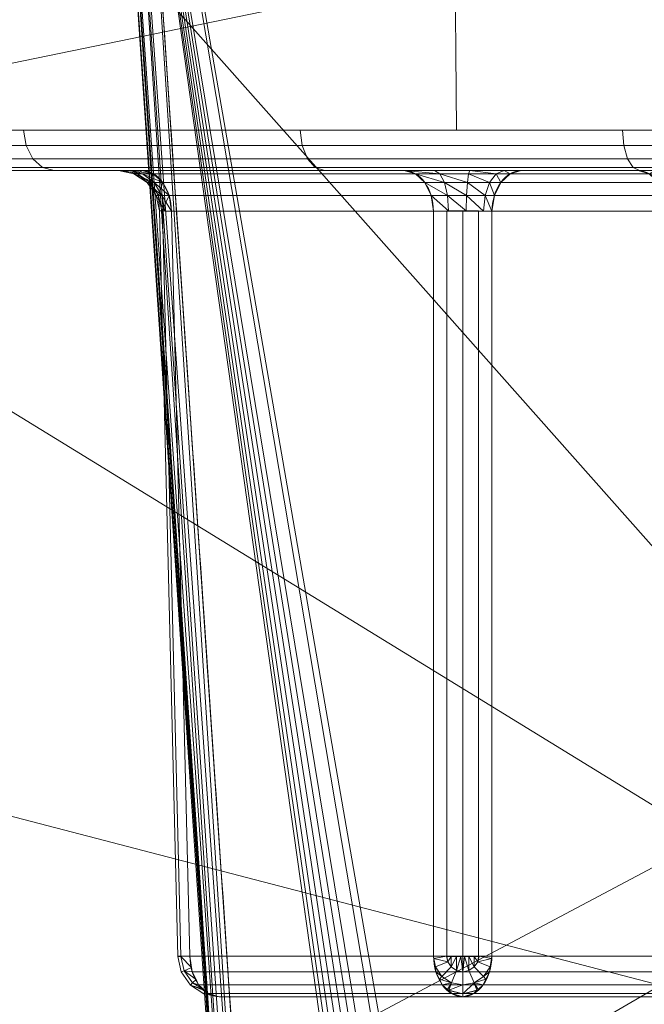
# Model space of a CAD drawing. Units: metres. Extents: x -0.13 to 0.13, y -0.157 to 0.
# Drawn here: x 0.036 to 0.039, y -0.017 to -0.012 of the extents above; entities that cross this region are included whole.
import ezdxf

# ---------------------------------------------------------------- set-up
doc = ezdxf.new("R2010")
doc.units = ezdxf.units.M
doc.header["$MEASUREMENT"] = 0
doc.layers.add('1', color=7, linetype='Continuous', true_color=0xffffff)

# ---------------------------------------------------------------- blocks, each defined once
blk = doc.blocks.new('c77e183c-0bff-4539-b9bd-829c5992fe1a')
at = {"layer": '1', "color": 0, "linetype": 'Continuous', "lineweight": 18, "extrusion": (-1.22465e-16, 0, -1)}
for p, q in [((1038.997, 140, -41.0664), (1036.5976, 140, -38.667)), ((1036.5976, 140, -38.1014), (1037.8656, 140, -36.8334)), ((1038.4312, 140, -36.8334), (1040.8306, 140, -39.2328)), ((1036.739, 139.8035, -38.2428), (1036.8281, 136.1965, -38.2428)), ((1036.8281, 136.1965, -38.5256), (1036.739, 139.8035, -38.5256)), ((1036.739, 139.8035, -38.5256), (1039.1384, 139.8035, -40.925)), ((1038.007, 139.8035, -36.9748), (1036.739, 139.8035, -38.2428)), ((1038.007, 136.1965, -37.0639), (1038.007, 139.8035, -36.9748)), ((1038.2898, 139.8035, -36.9748), (1038.2898, 136.1965, -37.0639)), ((1040.6892, 139.8035, -39.3742), (1038.2898, 139.8035, -36.9748)), ((1036.8281, 136.1965, -38.2428), (1038.007, 136.1965, -37.0639)), ((1039.1384, 136.1965, -40.8359), (1036.8281, 136.1965, -38.5256)), ((1038.2898, 136.1965, -37.0639), (1040.6001, 136.1965, -39.3742)), ((1036.9695, 136, -38.3842), (1039.2798, 136, -40.6945)), ((1038.1484, 136, -37.2053), (1036.9695, 136, -38.3842)), ((1040.4587, 136, -39.5156), (1038.1484, 136, -37.2053))]:
    blk.add_line(p, q, dxfattribs=at)
at = {"layer": '1', "color": 0, "linetype": 'Continuous', "lineweight": 18, "extrusion": (-1.22465e-16, 1, 1.49976e-32)}
blk.add_circle((-1042.4264, -42.6622, 140.1965), 8.6162, dxfattribs=at)
at = {"layer": '1', "color": 0, "linetype": 'Continuous', "lineweight": 18, "extrusion": (1.22465e-16, -1, -1.49976e-32)}
blk.add_circle((1042.4264, -42.6622, -140), 8.4162, dxfattribs=at)
at = {"layer": '1', "color": 0, "linetype": 'Continuous', "lineweight": 18, "extrusion": (-0.707107, -8.65956e-17, -0.707107)}
for centre in [(-139.8, -759.927, -706.0434), (-139.8, -759.927, -707.8366)]:
    blk.add_arc(centre, 0.2, 180, 269, dxfattribs=at)
at = {"layer": '1', "color": 0, "linetype": 'Continuous', "lineweight": 18, "extrusion": (-0.707107, 2.36667e-15, 0.707107)}
for centre, start, end in [((-139.8, 705.6435, -760.3269), 91, 180), ((-139.8, 708.2366, -760.3269), 180, 269)]:
    blk.add_arc(centre, 0.2, start, end, dxfattribs=at)
at = {"layer": '1', "color": 0, "linetype": 'Continuous', "lineweight": 18, "extrusion": (-0.707107, -8.65956e-17, 0.707107)}
blk.add_arc((-139.8, 705.6435, -763.7201), 0.2, 91, 180, dxfattribs=at)
at = {"layer": '1', "color": 0, "linetype": 'Continuous', "lineweight": 18, "extrusion": (0.024678, -0.999695, 5.81892e-17)}
blk.add_arc((1040.0148, -38.3842, -110.5685), 0.2, 135.0087, 224.9913, dxfattribs=at)
at = {"layer": '1', "color": 0, "linetype": 'Continuous', "lineweight": 18, "extrusion": (0.707107, -9.72648e-15, 0.707107)}
blk.add_arc((136.2, -760.3899, 706.1064), 0.2, 91, 180, dxfattribs=at)
at = {"layer": '1', "color": 0, "linetype": 'Continuous', "lineweight": 18, "extrusion": (0.707107, 8.65956e-17, -0.707107)}
for centre, start, end in [((136.2, 706.1064, 760.3899), 180, 269), ((136.2, 707.7737, 760.3899), 91, 180)]:
    blk.add_arc(centre, 0.2, start, end, dxfattribs=at)
at = {"layer": '1', "color": 0, "linetype": 'Continuous', "lineweight": 18, "extrusion": (1.19405e-16, -0.999695, -0.024678)}
blk.add_arc((1038.1484, -40.555, -135.2404), 0.2, 45.0087, 134.9913, dxfattribs=at)
at = {"layer": '1', "color": 0, "linetype": 'Continuous', "lineweight": 18, "extrusion": (0.707107, 8.65956e-17, 0.707107)}
blk.add_arc((136.2, -760.3899, 707.7737), 0.2, 91, 180, dxfattribs=at)
at = {"layer": '1', "color": 0, "linetype": 'Continuous', "lineweight": 18, "extrusion": (1.22465e-16, -1, -1.49976e-32)}
for centre, major_axis in [((1036.8806, 140, -38.3842), (-0.4001, 0)), ((1038.1484, 140, -37.1164), (0, 0, 0.4001)), ((1039.2798, 140, -40.7834), (0, 0, -0.4001))]:
    blk.add_ellipse(centre, major_axis=major_axis, ratio=0.999695, start_param=5.497939, end_param=7.068431, dxfattribs=at)
at = {"layer": '1', "color": 0, "linetype": 'Continuous', "lineweight": 18, "extrusion": (0.024648, 0.999696, 5.6254e-17)}
blk.add_ellipse((1036.8806, 139.8, -38.3842), major_axis=(-0.2002, 0.0049), ratio=0.998784, start_param=5.497939, end_param=7.068431, dxfattribs=at)
at = {"layer": '1', "color": 0, "linetype": 'Continuous', "lineweight": 18, "extrusion": (-1.126e-16, 0.999696, -0.024648)}
blk.add_ellipse((1038.1484, 139.8, -37.1164), major_axis=(0, 0.0049, 0.2002), ratio=0.998784, start_param=5.497939, end_param=7.068431, dxfattribs=at)
at = {"layer": '1', "color": 0, "linetype": 'Continuous', "lineweight": 18}
for points in [[(1038.869, 107.1061, 86.8026), (1038.0556, 119.1582, 86.4755), (1037.24, 131.2101, 86.143), (1036.4222, 143.2617, 85.8048)], [(1036.4222, 143.2617, -86.2764), (1037.24, 131.2101, -86.6146), (1038.0556, 119.1582, -86.9471), (1038.869, 107.1061, -87.2742)]]:
    blk.add_open_spline(points, degree=3, dxfattribs=at)
for points in [[(1036.5291, 143.2617, 85.5462), (1036.5381, 143.1287, 85.55), (1036.5472, 142.9957, 85.5537), (1036.5922, 142.3308, 85.5724), (1036.6282, 141.7989, 85.5873), (1036.8084, 139.1394, 85.6619), (1036.9525, 137.0118, 85.7215), (1037.723, 125.625, 86.039), (1038.3483, 116.3656, 86.2939), (1038.9724, 107.1061, 86.5456)], [(1038.9724, 107.1061, -87.0172), (1038.9634, 107.2391, -87.0136), (1038.9544, 107.372, -87.01), (1038.9096, 108.037, -86.9919), (1038.8738, 108.5689, -86.9774), (1038.6945, 111.2285, -86.905), (1038.551, 113.3562, -86.8469), (1037.7826, 124.7434, -86.535), (1037.1565, 134.0026, -86.2781), (1036.5291, 143.2617, -86.0178)]]:
    blk.add_open_spline(points, degree=3, knots=[0, 0, 0, 0, 0.011034, 0.011034, 0.05517, 0.05517, 0.231712, 0.231712, 1, 1, 1, 1], dxfattribs=at)
for points in [[(1016.2719, 149, -118.6228), (1047.6089, 149, -109.8426), (1047.2331, 112.9738, -108.9773), (1016.1435, 112.9738, -117.6882)], [(1062.0903, 149, 101.8673), (1032.2407, 149, 114.8328), (1031.9862, 112.9738, 113.9244), (1061.6001, 112.9738, 101.0613)], [(1052.9984, 144.0262, -73.1818), (1034.1862, 134.0341, -83.9526), (1034.1178, 130.1844, -84.0893)], [(1034.1178, 130.1844, -84.0893), (1053.75, 95.1948, -74.2163), (1052.9984, 144.0262, -73.1818)], [(1052.9984, 144.0262, 72.7102), (1053.75, 95.1948, 73.7447), (1034.1178, 130.1844, 83.6177)], [(1034.1178, 130.1844, 83.6177), (1034.2953, 140.1765, 83.2625), (1052.9984, 144.0262, 72.7102)], [(1052.9984, 144.0262, -73.1818), (1034.3637, 144.0262, -83.597), (1034.1862, 134.0341, -83.9526)], [(1034.2953, 140.1765, 83.2625), (1034.3637, 144.0262, 83.1254), (1052.9984, 144.0262, 72.7102)], [(1041.5046, 135.4303, 108.2387), (1033.0847, 140.6026, 111.2372), (1034.0028, 143.8945, 111.0507)], [(1034.0028, 143.8945, 111.0507), (1041.9978, 143.8157, 108.2842), (1041.5046, 135.4303, 108.2387)], [(1040.7951, 123.3853, -108.6422), (1041.9978, 143.8157, -108.7558), (1033.5007, 141.639, -111.6128)], [(1040.588, 117.9162, 107.8765), (1042.1108, 143.8105, 108.0229), (1033.574, 143.8105, 86.8935), (1035.7506, 115.1895, 96.2849)], [(1039.4051, 115.1895, -105.8017), (1035.7506, 115.1895, -96.7565), (1033.574, 143.8105, -87.3651), (1042.1108, 143.8105, -108.4945)], [(1044.9866, 115.1895, 103.0751), (1041.332, 115.1895, 94.0298), (1036.374, 143.8105, 85.7622), (1044.9108, 143.8105, 106.8916)], [(1041.332, 115.1895, 94.0298), (1041.065, 115.0655, 93.3515), (1036.4222, 143.2617, 85.8048), (1036.374, 143.8105, 85.7622)], [(1036.374, 143.8105, -86.2338), (1041.1969, 115.1591, -94.1627), (1041.332, 115.1895, -94.5014)], [(1036.374, 143.8105, -86.2338), (1036.4222, 143.2617, -86.2764), (1040.9466, 114.9155, -93.5092), (1041.1969, 115.1591, -94.1627)], [(1045.9045, 117.9162, -106.2001), (1044.9108, 143.8105, -107.3632), (1036.374, 143.8105, -86.2338), (1041.332, 115.1895, -94.5014)], [(1036.4078, 143.2586, 85.7292), (1036.4222, 143.2617, 85.8048), (1037.6473, 125.1841, 86.3079)], [(1036.4222, 143.2617, -86.2764), (1036.4078, 143.2586, -86.2008), (1037.6329, 125.1811, -86.7044)], [(1037.6473, 125.1841, 86.3079), (1037.6329, 125.1811, 86.2328), (1036.4078, 143.2586, 85.7292)], [(1036.4231, 143.2575, 85.6538), (1036.4078, 143.2586, 85.7292), (1037.6329, 125.1811, 86.2328)], [(1036.4078, 143.2586, -86.2008), (1036.4231, 143.2575, -86.1254), (1037.6477, 125.18, -86.6294)], [(1037.6477, 125.18, -86.6294), (1037.6329, 125.1811, -86.7044), (1036.4078, 143.2586, -86.2008)], [(1038.869, 107.1061, 86.8026), (1036.4222, 143.2617, 85.8048), (1040.6099, 113.471, 92.002), (1040.6086, 113.1047, 91.9476)], [(1036.4222, 143.2617, 85.8048), (1040.6824, 114.1555, 92.2773), (1040.6099, 113.471, 92.002)], [(1036.4222, 143.2617, 85.8048), (1041.065, 115.0655, 93.3515), (1040.8401, 114.7075, 92.7448)], [(1040.8401, 114.7075, 92.7448), (1040.6824, 114.1555, 92.2773), (1036.4222, 143.2617, 85.8048)], [(1040.6086, 113.1047, -92.4192), (1040.6349, 113.8266, -92.5852), (1036.4222, 143.2617, -86.2764), (1038.869, 107.1061, -87.2742)], [(1040.6349, 113.8266, -92.5852), (1040.7519, 114.4537, -92.9626), (1036.4222, 143.2617, -86.2764)], [(1040.7519, 114.4537, -92.9626), (1040.9466, 114.9155, -93.5092), (1036.4222, 143.2617, -86.2764)], [(1037.6329, 125.1811, -86.7044), (1037.6473, 125.1841, -86.7795), (1036.4222, 143.2617, -86.2764)], [(1036.4656, 143.2586, 85.5896), (1036.4231, 143.2575, 85.6538), (1037.6477, 125.18, 86.1578)], [(1036.4231, 143.2575, -86.1254), (1036.4656, 143.2586, -86.0612), (1037.6896, 125.1811, -86.5653)], [(1037.6329, 125.1811, 86.2328), (1037.6477, 125.18, 86.1578), (1036.4231, 143.2575, 85.6538)], [(1037.6896, 125.1811, -86.5653), (1037.6477, 125.18, -86.6294), (1036.4231, 143.2575, -86.1254)], [(1036.5291, 143.2617, 85.5462), (1036.4656, 143.2586, 85.5896), (1037.6896, 125.1811, 86.0937)], [(1036.4656, 143.2586, -86.0612), (1036.5291, 143.2617, -86.0178), (1037.7524, 125.1841, -86.5217)], [(1037.6477, 125.18, 86.1578), (1037.6896, 125.1811, 86.0937), (1036.4656, 143.2586, 85.5896)], [(1037.7524, 125.1841, -86.5217), (1037.6896, 125.1811, -86.5653), (1036.4656, 143.2586, -86.0612)], [(1051.463, 143.2617, 77.5105), (1036.5291, 143.2617, 85.5462), (1037.0964, 134.8841, 85.7808)], [(1038.4074, 115.4839, -86.7886), (1036.5291, 143.2617, -86.0178), (1051.463, 143.2617, -77.9821)], [(1037.6896, 125.1811, 86.0937), (1037.7524, 125.1841, 86.0501), (1036.5291, 143.2617, 85.5462)], [(1052.5089, 107.1061, 79.0906), (1051.463, 143.2617, 77.5105), (1037.0964, 134.8841, 85.7808)], [(1051.463, 143.2617, -77.9821), (1052.5089, 107.1061, -79.5622), (1038.4074, 115.4839, -86.7886)], [(1038.0936, 143.0349, -35.1575), (1035.4157, 143.0349, -37.5686), (1035.4558, 140.1965, -37.5978), (1038.1183, 140.1965, -35.2004)], [(1035.4157, 143.0349, -47.7558), (1038.0936, 143.0349, -50.1669), (1038.1183, 140.1965, -50.124), (1035.4558, 140.1965, -47.7267)], [(1041.5206, 143.0349, -34.044), (1038.0936, 143.0349, -35.1575), (1038.1183, 140.1965, -35.2004), (1041.5258, 140.1965, -34.0933)], [(1038.0936, 143.0349, -50.1669), (1041.5206, 143.0349, -51.2804), (1041.5258, 140.1965, -51.2312), (1038.1183, 140.1965, -50.124)], [(1033.5007, 141.639, -111.6128), (1031.8989, 138.6502, -112.0007), (1040.7951, 123.3853, -108.6422)], [(1031.3535, 138.0752, 111.6662), (1033.0847, 140.6026, 111.2372), (1041.5046, 135.4303, 108.2387)], [(1036.0234, 140.1965, -36.8969), (1034.232, 140.1965, -39.9997), (1034.2474, 140.1211, -40.0047), (1036.0354, 140.1211, -36.9077)], [(1034.9646, 140.1965, -46.9703), (1037.362, 140.1965, -49.6328), (1037.3715, 140.1211, -49.6197), (1034.9786, 140.1211, -46.9622)], [(1038.9219, 140.1965, -34.791), (1036.0234, 140.1965, -36.8969), (1036.0354, 140.1211, -36.9077), (1038.9285, 140.1211, -34.8058)], [(1037.362, 140.1965, -49.6328), (1040.635, 140.1965, -51.0901), (1040.6384, 140.1211, -51.0742), (1037.3715, 140.1211, -49.6197)], [(1042.4264, 140.1965, -34.0461), (1038.9219, 140.1965, -34.791), (1038.9285, 140.1211, -34.8058), (1042.4264, 140.1211, -34.0623)], [(1036.0354, 140.1211, -36.9077), (1034.2474, 140.1211, -40.0047), (1034.2888, 140.0574, -40.0181), (1036.0678, 140.0574, -36.9369)], [(1034.9786, 140.1211, -46.9622), (1037.3715, 140.1211, -49.6197), (1037.3971, 140.0574, -49.5845), (1035.0164, 140.0574, -46.9404)], [(1038.9285, 140.1211, -34.8058), (1036.0354, 140.1211, -36.9077), (1036.0678, 140.0574, -36.9369), (1038.9462, 140.0574, -34.8456)], [(1037.3715, 140.1211, -49.6197), (1040.6384, 140.1211, -51.0742), (1040.6474, 140.0574, -51.0316), (1037.3971, 140.0574, -49.5845)], [(1042.4264, 140.1211, -34.0623), (1038.9285, 140.1211, -34.8058), (1038.9462, 140.0574, -34.8456), (1042.4264, 140.0574, -34.1058)], [(1036.0678, 140.0574, -36.9369), (1034.2888, 140.0574, -40.0181), (1034.3501, 140.0149, -40.0381), (1036.1157, 140.0149, -36.98)], [(1035.0164, 140.0574, -46.9404), (1037.3971, 140.0574, -49.5845), (1037.435, 140.0149, -49.5323), (1035.0722, 140.0149, -46.9082)], [(1038.9462, 140.0574, -34.8456), (1036.0678, 140.0574, -36.9369), (1036.1157, 140.0149, -36.98), (1038.9724, 140.0149, -34.9045)], [(1037.3971, 140.0574, -49.5845), (1040.6474, 140.0574, -51.0316), (1040.6608, 140.0149, -50.9686), (1037.435, 140.0149, -49.5323)], [(1042.4264, 140.0574, -34.1058), (1038.9462, 140.0574, -34.8456), (1038.9724, 140.0149, -34.9045), (1042.4264, 140.0149, -34.1703)], [(1038.997, 140, -41.0664), (1036.5976, 140, -38.667), (1034.4221, 140, -40.0615), (1034.0563, 140, -43.5419)], [(1034.0563, 140, -43.5419), (1035.1378, 140, -46.8703), (1038.997, 140, -41.0664)], [(1036.1157, 140.0149, -36.98), (1034.3501, 140.0149, -40.0381), (1034.4221, 140, -40.0615), (1036.172, 140, -37.0307)], [(1036.172, 140, -37.0307), (1034.4221, 140, -40.0615), (1036.482, 140, -38.4191), (1036.5046, 140, -38.2474)], [(1036.5976, 140, -38.667), (1036.5341, 140, -38.5842), (1034.4221, 140, -40.0615)], [(1036.5341, 140, -38.5842), (1036.482, 140, -38.4191), (1034.4221, 140, -40.0615)], [(1035.0722, 140.0149, -46.9082), (1037.435, 140.0149, -49.5323), (1037.4795, 140, -49.471), (1035.1378, 140, -46.8703)], [(1035.1378, 140, -46.8703), (1037.4795, 140, -49.471), (1039.143, 140, -41.1594), (1038.997, 140, -41.0664)], [(1038.9724, 140.0149, -34.9045), (1036.1157, 140.0149, -36.98), (1036.172, 140, -37.0307), (1039.0032, 140, -34.9736)], [(1036.172, 140, -37.0307), (1036.5976, 140, -38.1014), (1037.8656, 140, -36.8334)], [(1036.172, 140, -37.0307), (1036.5046, 140, -38.2474), (1036.5976, 140, -38.1014)], [(1037.8656, 140, -36.8334), (1037.9485, 140, -36.7699), (1039.0032, 140, -34.9736), (1036.172, 140, -37.0307)], [(1036.5995, 139.9852, -38.222), (1036.5341, 140, -38.1843), (1036.482, 140, -38.3494)], [(1036.482, 140, -38.3494), (1036.5571, 139.9852, -38.3559), (1036.5995, 139.9852, -38.222)], [(1036.5046, 140, -38.521), (1036.5755, 139.9852, -38.4952), (1036.5571, 139.9852, -38.3559), (1036.482, 140, -38.3494)], [(1036.5755, 139.9852, -38.4952), (1036.5046, 140, -38.521), (1036.5976, 140, -38.667)], [(1036.6512, 139.9851, -38.155), (1036.5976, 140, -38.1014), (1036.5341, 140, -38.1843)], [(1036.5341, 140, -38.1843), (1036.5995, 139.9852, -38.222), (1036.6512, 139.9851, -38.155)], [(1036.6211, 139.9431, -38.3615), (1036.5571, 139.9852, -38.3559), (1036.5755, 139.9852, -38.4952)], [(1036.6552, 139.9429, -38.2542), (1036.5995, 139.9852, -38.222), (1036.5571, 139.9852, -38.3559)], [(1036.5571, 139.9852, -38.3559), (1036.6211, 139.9431, -38.3615), (1036.6552, 139.9429, -38.2542)], [(1036.5976, 140, -38.667), (1036.6512, 139.9851, -38.6135), (1036.5755, 139.9852, -38.4952)], [(1036.6359, 139.9431, -38.4732), (1036.5755, 139.9852, -38.4952), (1036.6512, 139.9851, -38.6135)], [(1036.5755, 139.9852, -38.4952), (1036.6359, 139.9431, -38.4732), (1036.6211, 139.9431, -38.3615)], [(1037.8656, 140, -36.8334), (1036.5976, 140, -38.1014), (1036.6512, 139.9851, -38.155), (1037.9192, 139.9851, -36.887)], [(1036.5976, 140, -38.667), (1038.997, 140, -41.0664), (1039.0505, 139.9851, -41.0128), (1036.6512, 139.9851, -38.6135)], [(1036.6968, 139.9426, -38.2005), (1036.6512, 139.9851, -38.155), (1036.5995, 139.9852, -38.222)], [(1036.5995, 139.9852, -38.222), (1036.6552, 139.9429, -38.2542), (1036.6968, 139.9426, -38.2005)], [(1036.6512, 139.9851, -38.6135), (1036.6968, 139.9426, -38.5679), (1036.6359, 139.9431, -38.4732)], [(1037.9192, 139.9851, -36.887), (1036.6512, 139.9851, -38.155), (1036.6968, 139.9426, -38.2005), (1037.9647, 139.9426, -36.9326)], [(1036.6512, 139.9851, -38.6135), (1039.0505, 139.9851, -41.0128), (1039.0961, 139.9426, -40.9672), (1036.6968, 139.9426, -38.5679)], [(1037.435, 140.0149, -49.5323), (1040.6608, 140.0149, -50.9686), (1040.6766, 140, -50.8945), (1037.4795, 140, -49.471)], [(1037.4795, 140, -49.471), (1040.6766, 140, -50.8945), (1039.3146, 140, -41.182), (1039.143, 140, -41.1594)], [(1038.0374, 139.9852, -36.8113), (1038.0116, 140, -36.7404), (1037.8656, 140, -36.8334)], [(1037.8656, 140, -36.8334), (1037.9192, 139.9851, -36.887), (1038.0374, 139.9852, -36.8113)], [(1038.0594, 139.9431, -36.8717), (1038.0374, 139.9852, -36.8113), (1037.9192, 139.9851, -36.887)], [(1037.9192, 139.9851, -36.887), (1037.9647, 139.9426, -36.9326), (1038.0594, 139.9431, -36.8717)], [(1037.9485, 140, -36.7699), (1038.1136, 140, -36.7178), (1039.0032, 140, -34.9736)], [(1038.0116, 140, -36.7404), (1038.0374, 139.9852, -36.8113), (1038.1767, 139.9852, -36.7929), (1038.1833, 140, -36.7178)], [(1038.1711, 139.9431, -36.8569), (1038.1767, 139.9852, -36.7929), (1038.0374, 139.9852, -36.8113)], [(1038.0374, 139.9852, -36.8113), (1038.0594, 139.9431, -36.8717), (1038.1711, 139.9431, -36.8569)], [(1039.0032, 140, -34.9736), (1038.1136, 140, -36.7178), (1038.2852, 140, -36.7404)], [(1038.1767, 139.9852, -36.7929), (1038.1711, 139.9431, -36.8569), (1038.2784, 139.9429, -36.891)], [(1038.1833, 140, -36.7178), (1038.1767, 139.9852, -36.7929), (1038.3106, 139.9852, -36.8353)], [(1038.2784, 139.9429, -36.891), (1038.3106, 139.9852, -36.8353), (1038.1767, 139.9852, -36.7929)], [(1038.3106, 139.9852, -36.8353), (1038.3484, 140, -36.7699), (1038.1833, 140, -36.7178)], [(1038.3106, 139.9852, -36.8353), (1038.2784, 139.9429, -36.891), (1038.3321, 139.9426, -36.9326)], [(1042.4264, 140, -34.246), (1039.0032, 140, -34.9736), (1038.2852, 140, -36.7404), (1038.4312, 140, -36.8334)], [(1038.3484, 140, -36.7699), (1038.3106, 139.9852, -36.8353), (1038.3777, 139.9851, -36.887)], [(1038.3321, 139.9426, -36.9326), (1038.3777, 139.9851, -36.887), (1038.3106, 139.9852, -36.8353)], [(1040.777, 139.9851, -39.2863), (1038.3777, 139.9851, -36.887), (1038.3321, 139.9426, -36.9326), (1040.7314, 139.9426, -39.3319)], [(1038.3777, 139.9851, -36.887), (1038.4312, 140, -36.8334), (1038.3484, 140, -36.7699)], [(1040.8306, 140, -39.2328), (1038.4312, 140, -36.8334), (1038.3777, 139.9851, -36.887), (1040.777, 139.9851, -39.2863)], [(1045.8496, 140, -34.9736), (1042.4264, 140, -34.246), (1038.4312, 140, -36.8334), (1040.8306, 140, -39.2328)], [(1042.4264, 140.0149, -34.1703), (1038.9724, 140.0149, -34.9045), (1039.0032, 140, -34.9736), (1042.4264, 140, -34.246)], [(1039.0505, 139.9851, -41.0128), (1038.997, 140, -41.0664), (1039.0798, 140, -41.1299)], [(1036.6646, 139.8799, -38.3653), (1036.6211, 139.9431, -38.3615), (1036.6359, 139.9431, -38.4732)], [(1036.693, 139.8795, -38.276), (1036.6552, 139.9429, -38.2542), (1036.6211, 139.9431, -38.3615)], [(1036.6211, 139.9431, -38.3615), (1036.6646, 139.8799, -38.3653), (1036.693, 139.8795, -38.276)], [(1036.677, 139.8797, -38.4583), (1036.6359, 139.9431, -38.4732), (1036.6968, 139.9426, -38.5679)], [(1036.6359, 139.9431, -38.4732), (1036.677, 139.8797, -38.4583), (1036.6646, 139.8799, -38.3653)], [(1036.7276, 139.8789, -38.2313), (1036.6968, 139.9426, -38.2005), (1036.6552, 139.9429, -38.2542)], [(1036.6552, 139.9429, -38.2542), (1036.693, 139.8795, -38.276), (1036.7276, 139.8789, -38.2313)], [(1036.6968, 139.9426, -38.5679), (1036.7276, 139.8789, -38.5371), (1036.677, 139.8797, -38.4583)], [(1037.9647, 139.9426, -36.9326), (1036.6968, 139.9426, -38.2005), (1036.7276, 139.8789, -38.2313), (1037.9955, 139.8789, -36.9634)], [(1036.6968, 139.9426, -38.5679), (1039.0961, 139.9426, -40.9672), (1039.1269, 139.8789, -40.9364), (1036.7276, 139.8789, -38.5371)], [(1038.0744, 139.8797, -36.9128), (1038.0594, 139.9431, -36.8717), (1037.9647, 139.9426, -36.9326)], [(1037.9647, 139.9426, -36.9326), (1037.9955, 139.8789, -36.9634), (1038.0744, 139.8797, -36.9128)], [(1038.1673, 139.8799, -36.9004), (1038.1711, 139.9431, -36.8569), (1038.0594, 139.9431, -36.8717)], [(1038.0594, 139.9431, -36.8717), (1038.0744, 139.8797, -36.9128), (1038.1673, 139.8799, -36.9004)], [(1038.1711, 139.9431, -36.8569), (1038.1673, 139.8799, -36.9004), (1038.2566, 139.8795, -36.9288)], [(1038.2566, 139.8795, -36.9288), (1038.2784, 139.9429, -36.891), (1038.1711, 139.9431, -36.8569)], [(1038.2784, 139.9429, -36.891), (1038.2566, 139.8795, -36.9288), (1038.3013, 139.8789, -36.9634)], [(1038.3013, 139.8789, -36.9634), (1038.3321, 139.9426, -36.9326), (1038.2784, 139.9429, -36.891)], [(1040.7314, 139.9426, -39.3319), (1038.3321, 139.9426, -36.9326), (1038.3013, 139.8789, -36.9634), (1040.7006, 139.8789, -39.3627)], [(1036.6812, 139.8049, -38.3668), (1036.6646, 139.8799, -38.3653), (1036.677, 139.8797, -38.4583)], [(1036.7072, 139.8043, -38.2842), (1036.693, 139.8795, -38.276), (1036.6646, 139.8799, -38.3653)], [(1036.6646, 139.8799, -38.3653), (1036.6812, 139.8049, -38.3668), (1036.7072, 139.8043, -38.2842)], [(1036.6925, 139.8046, -38.4526), (1036.677, 139.8797, -38.4583), (1036.7276, 139.8789, -38.5371)], [(1036.677, 139.8797, -38.4583), (1036.6925, 139.8046, -38.4526), (1036.6812, 139.8049, -38.3668)], [(1036.7276, 139.8789, -38.5371), (1036.739, 139.8035, -38.5256), (1036.6925, 139.8046, -38.4526)], [(1036.739, 139.8035, -38.2428), (1036.7276, 139.8789, -38.2313), (1036.693, 139.8795, -38.276)], [(1036.693, 139.8795, -38.276), (1036.7072, 139.8043, -38.2842), (1036.739, 139.8035, -38.2428)], [(1037.9955, 139.8789, -36.9634), (1036.7276, 139.8789, -38.2313), (1036.739, 139.8035, -38.2428), (1038.007, 139.8035, -36.9748)], [(1036.7276, 139.8789, -38.5371), (1039.1269, 139.8789, -40.9364), (1039.1384, 139.8035, -40.925), (1036.739, 139.8035, -38.5256)], [(1038.08, 139.8046, -36.9283), (1038.0744, 139.8797, -36.9128), (1037.9955, 139.8789, -36.9634)], [(1037.9955, 139.8789, -36.9634), (1038.007, 139.8035, -36.9748), (1038.08, 139.8046, -36.9283)], [(1038.1658, 139.8049, -36.917), (1038.1673, 139.8799, -36.9004), (1038.0744, 139.8797, -36.9128)], [(1038.0744, 139.8797, -36.9128), (1038.08, 139.8046, -36.9283), (1038.1658, 139.8049, -36.917)], [(1038.1673, 139.8799, -36.9004), (1038.1658, 139.8049, -36.917), (1038.2484, 139.8043, -36.943)], [(1038.2484, 139.8043, -36.943), (1038.2566, 139.8795, -36.9288), (1038.1673, 139.8799, -36.9004)], [(1038.2566, 139.8795, -36.9288), (1038.2484, 139.8043, -36.943), (1038.2898, 139.8035, -36.9748)], [(1038.2898, 139.8035, -36.9748), (1038.3013, 139.8789, -36.9634), (1038.2566, 139.8795, -36.9288)], [(1040.7006, 139.8789, -39.3627), (1038.3013, 139.8789, -36.9634), (1038.2898, 139.8035, -36.9748), (1040.6892, 139.8035, -39.3742)], [(1036.6956, 139.8046, -38.4607), (1036.7847, 136.1954, -38.4607), (1036.7695, 136.1951, -38.3842), (1036.6804, 139.8049, -38.3842)], [(1036.6804, 139.8049, -38.3842), (1036.7695, 136.1951, -38.3842), (1036.7847, 136.1954, -38.3077), (1036.6956, 139.8046, -38.3077)], [(1036.739, 139.8035, -38.5256), (1036.8281, 136.1965, -38.5256), (1036.7847, 136.1954, -38.4607), (1036.6956, 139.8046, -38.4607)], [(1036.6956, 139.8046, -38.3077), (1036.7847, 136.1954, -38.3077), (1036.8281, 136.1965, -38.2428), (1036.739, 139.8035, -38.2428)], [(1038.007, 139.8035, -36.9748), (1036.739, 139.8035, -38.2428), (1036.8281, 136.1965, -38.2428), (1038.007, 136.1965, -37.0639)], [(1036.739, 139.8035, -38.5256), (1039.1384, 139.8035, -40.925), (1039.1384, 136.1965, -40.8359), (1036.8281, 136.1965, -38.5256)], [(1038.007, 139.8035, -36.9748), (1038.007, 136.1965, -37.0639), (1038.0719, 136.1954, -37.0205), (1038.0719, 139.8046, -36.9314)], [(1038.0719, 139.8046, -36.9314), (1038.0719, 136.1954, -37.0205), (1038.1484, 136.1951, -37.0053), (1038.1484, 139.8049, -36.9162)], [(1038.1484, 139.8049, -36.9162), (1038.1484, 136.1951, -37.0053), (1038.2249, 136.1954, -37.0205), (1038.2249, 139.8046, -36.9314)], [(1038.2249, 139.8046, -36.9314), (1038.2249, 136.1954, -37.0205), (1038.2898, 136.1965, -37.0639), (1038.2898, 139.8035, -36.9748)], [(1040.6892, 139.8035, -39.3742), (1038.2898, 139.8035, -36.9748), (1038.2898, 136.1965, -37.0639), (1040.6001, 136.1965, -39.3742)], [(1040.7951, 123.3853, -108.6422), (1031.8989, 138.6502, -112.0007), (1029.4293, 136.3711, -112.6146)], [(1031.2115, 117.9215, 111.1594), (1031.3535, 138.0752, 111.6662), (1041.5046, 135.4303, 108.2387)], [(1029.4293, 136.3711, -112.6146), (1026.3532, 135.06, -113.3402), (1040.4728, 117.9215, -108.6102)], [(1029.4293, 136.3711, -112.6146), (1040.4728, 117.9215, -108.6102), (1040.7951, 123.3853, -108.6422)], [(1036.7851, 136.1954, -38.4616), (1036.8006, 136.1259, -38.4616), (1036.7863, 136.1196, -38.3842), (1036.7695, 136.1951, -38.3842)], [(1036.7695, 136.1951, -38.3842), (1036.7863, 136.1196, -38.3842), (1036.8006, 136.1259, -38.3068), (1036.7851, 136.1954, -38.3068)], [(1036.7851, 136.1954, -38.4616), (1036.8281, 136.1965, -38.5256), (1036.8366, 136.1406, -38.5171)], [(1036.8366, 136.1406, -38.2513), (1036.8281, 136.1965, -38.2428), (1036.7851, 136.1954, -38.3068)], [(1036.7851, 136.1954, -38.3068), (1036.8006, 136.1259, -38.3068), (1036.8366, 136.1406, -38.2513)], [(1036.8366, 136.1406, -38.5171), (1036.8006, 136.1259, -38.4616), (1036.7851, 136.1954, -38.4616)], [(1039.1498, 136.1211, -40.8245), (1036.8395, 136.1211, -38.5142), (1036.8281, 136.1965, -38.5256), (1039.1384, 136.1965, -40.8359)], [(1036.8395, 136.1211, -38.2543), (1038.0185, 136.1211, -37.0753), (1038.007, 136.1965, -37.0639), (1036.8281, 136.1965, -38.2428)], [(1038.0697, 136.1955, -37.022), (1038.007, 136.1965, -37.0639), (1038.0087, 136.1852, -37.0656)], [(1038.0755, 136.1694, -37.0216), (1038.0697, 136.1955, -37.022), (1038.0087, 136.1852, -37.0656)], [(1038.0087, 136.1852, -37.0656), (1038.0164, 136.1446, -37.0656), (1038.0755, 136.1694, -37.0216)], [(1038.0151, 136.143, -37.072), (1038.0164, 136.1446, -37.0656), (1038.0087, 136.1852, -37.0656)], [(1038.0164, 136.1446, -37.0656), (1038.0475, 136.0985, -37.0656), (1038.0927, 136.1439, -37.0216), (1038.0755, 136.1694, -37.0216)], [(1038.0719, 136.1954, -37.0205), (1038.0697, 136.1955, -37.022), (1038.0755, 136.1694, -37.0216)], [(1038.0755, 136.1694, -37.0216), (1038.0924, 136.1953, -37.0165), (1038.0719, 136.1954, -37.0205)], [(1038.0924, 136.1953, -37.0165), (1038.0755, 136.1694, -37.0216), (1038.0927, 136.1439, -37.0216)], [(1038.0927, 136.1439, -37.0216), (1038.1187, 136.1952, -37.0112), (1038.0924, 136.1953, -37.0165)], [(1038.1187, 136.1952, -37.0112), (1038.0927, 136.1439, -37.0216), (1038.1183, 136.1269, -37.0216)], [(1038.1183, 136.1269, -37.0216), (1038.1394, 136.1951, -37.0071), (1038.1187, 136.1952, -37.0112)], [(1038.1394, 136.1951, -37.0071), (1038.1183, 136.1269, -37.0216), (1038.1484, 136.1209, -37.0216)], [(1038.1484, 136.1209, -37.0216), (1038.1484, 136.1951, -37.0053), (1038.1394, 136.1951, -37.0071)], [(1038.1484, 136.1209, -37.0216), (1038.1786, 136.1269, -37.0216), (1038.1574, 136.1951, -37.0071)], [(1038.1574, 136.1951, -37.0071), (1038.1484, 136.1951, -37.0053), (1038.1484, 136.1209, -37.0216)], [(1038.1782, 136.1952, -37.0112), (1038.1574, 136.1951, -37.0071), (1038.1786, 136.1269, -37.0216)], [(1038.2044, 136.1953, -37.0165), (1038.1782, 136.1952, -37.0112), (1038.2042, 136.1439, -37.0216)], [(1038.1786, 136.1269, -37.0216), (1038.2042, 136.1439, -37.0216), (1038.1782, 136.1952, -37.0112)], [(1038.2042, 136.1439, -37.0216), (1038.2213, 136.1694, -37.0216), (1038.2044, 136.1953, -37.0165)], [(1038.2493, 136.0985, -37.0656), (1038.2804, 136.1446, -37.0656), (1038.2213, 136.1694, -37.0216), (1038.2042, 136.1439, -37.0216)], [(1038.2249, 136.1954, -37.0205), (1038.2044, 136.1953, -37.0165), (1038.2213, 136.1694, -37.0216)], [(1038.2213, 136.1694, -37.0216), (1038.2271, 136.1955, -37.022), (1038.2249, 136.1954, -37.0205)], [(1038.2881, 136.1852, -37.0656), (1038.2271, 136.1955, -37.022), (1038.2213, 136.1694, -37.0216)], [(1038.2213, 136.1694, -37.0216), (1038.2804, 136.1446, -37.0656), (1038.2881, 136.1852, -37.0656)], [(1038.2881, 136.1852, -37.0656), (1038.2898, 136.1965, -37.0639), (1038.2271, 136.1955, -37.022)], [(1038.2783, 136.1211, -37.0753), (1040.5887, 136.1211, -39.3856), (1040.6001, 136.1965, -39.3742), (1038.2898, 136.1965, -37.0639)], [(1038.2881, 136.1852, -37.0656), (1038.2804, 136.1446, -37.0656), (1038.2817, 136.143, -37.072)], [(1036.8006, 136.1259, -38.4616), (1036.8413, 136.0674, -38.4616), (1036.8305, 136.0562, -38.3842), (1036.7863, 136.1196, -38.3842)], [(1036.7863, 136.1196, -38.3842), (1036.8305, 136.0562, -38.3842), (1036.8413, 136.0674, -38.3068), (1036.8006, 136.1259, -38.3068)], [(1036.8006, 136.1259, -38.4616), (1036.8366, 136.1406, -38.5171), (1036.8395, 136.1211, -38.5142)], [(1036.8395, 136.1211, -38.2543), (1036.8366, 136.1406, -38.2513), (1036.8006, 136.1259, -38.3068)], [(1036.8006, 136.1259, -38.3068), (1036.8413, 136.0674, -38.3068), (1036.8581, 136.0826, -38.2729)], [(1036.8581, 136.0826, -38.2729), (1036.8395, 136.1211, -38.2543), (1036.8006, 136.1259, -38.3068)], [(1036.8006, 136.1259, -38.4616), (1036.8395, 136.1211, -38.5142), (1036.8581, 136.0826, -38.4956)], [(1036.8581, 136.0826, -38.4956), (1036.8413, 136.0674, -38.4616), (1036.8006, 136.1259, -38.4616)], [(1039.1807, 136.0574, -40.7937), (1036.8703, 136.0574, -38.4833), (1036.8395, 136.1211, -38.5142), (1039.1498, 136.1211, -40.8245)], [(1036.8703, 136.0574, -38.2851), (1038.0493, 136.0574, -37.1061), (1038.0185, 136.1211, -37.0753), (1036.8395, 136.1211, -38.2543)], [(1038.0164, 136.1446, -37.0656), (1038.0151, 136.143, -37.072), (1038.0185, 136.1211, -37.0753)], [(1038.0185, 136.1211, -37.0753), (1038.0475, 136.0985, -37.0656), (1038.0164, 136.1446, -37.0656)], [(1038.0185, 136.1211, -37.0753), (1038.036, 136.0848, -37.0929), (1038.0475, 136.0985, -37.0656)], [(1038.0475, 136.0985, -37.0656), (1038.0938, 136.0677, -37.0656), (1038.1183, 136.1269, -37.0216), (1038.0927, 136.1439, -37.0216)], [(1038.0938, 136.0677, -37.0656), (1038.1484, 136.0568, -37.0656), (1038.1484, 136.1209, -37.0216), (1038.1183, 136.1269, -37.0216)], [(1038.1484, 136.0568, -37.0656), (1038.203, 136.0677, -37.0656), (1038.1786, 136.1269, -37.0216), (1038.1484, 136.1209, -37.0216)], [(1038.203, 136.0677, -37.0656), (1038.2493, 136.0985, -37.0656), (1038.2042, 136.1439, -37.0216), (1038.1786, 136.1269, -37.0216)], [(1038.2475, 136.0574, -37.1061), (1040.5578, 136.0574, -39.4165), (1040.5887, 136.1211, -39.3856), (1038.2783, 136.1211, -37.0753)], [(1038.2804, 136.1446, -37.0656), (1038.2493, 136.0985, -37.0656), (1038.2783, 136.1211, -37.0753)], [(1038.2493, 136.0985, -37.0656), (1038.2608, 136.0848, -37.0929), (1038.2783, 136.1211, -37.0753)], [(1038.2783, 136.1211, -37.0753), (1038.2817, 136.143, -37.072), (1038.2804, 136.1446, -37.0656)], [(1036.8413, 136.0674, -38.4616), (1036.8581, 136.0826, -38.4956), (1036.8703, 136.0574, -38.4833)], [(1036.8703, 136.0574, -38.2851), (1036.8581, 136.0826, -38.2729), (1036.8413, 136.0674, -38.3068)], [(1038.0938, 136.0677, -37.0656), (1038.0475, 136.0985, -37.0656), (1038.036, 136.0848, -37.0929)], [(1038.036, 136.0848, -37.0929), (1038.0493, 136.0574, -37.1061), (1038.0938, 136.0677, -37.0656)], [(1038.2608, 136.0848, -37.0929), (1038.2493, 136.0985, -37.0656), (1038.203, 136.0677, -37.0656)], [(1038.203, 136.0677, -37.0656), (1038.2475, 136.0574, -37.1061), (1038.2608, 136.0848, -37.0929)], [(1036.8305, 136.0562, -38.3842), (1036.8413, 136.0674, -38.4616), (1036.8923, 136.0369, -38.4614)], [(1036.8923, 136.0369, -38.3071), (1036.8413, 136.0674, -38.3068), (1036.8305, 136.0562, -38.3842)], [(1036.8305, 136.0562, -38.3842), (1036.8954, 136.0142, -38.3842), (1036.902, 136.0279, -38.3167)], [(1036.902, 136.0279, -38.3167), (1036.8923, 136.0369, -38.3071), (1036.8305, 136.0562, -38.3842)], [(1036.8305, 136.0562, -38.3842), (1036.8923, 136.0369, -38.4614), (1036.902, 136.0279, -38.4517)], [(1036.902, 136.0279, -38.4517), (1036.8954, 136.0142, -38.3842), (1036.8305, 136.0562, -38.3842)], [(1036.8413, 136.0674, -38.3068), (1036.8923, 136.0369, -38.3071), (1036.8703, 136.0574, -38.2851)], [(1036.8703, 136.0574, -38.4833), (1036.8923, 136.0369, -38.4614), (1036.8413, 136.0674, -38.4616)], [(1039.2262, 136.0149, -40.7481), (1036.9159, 136.0149, -38.4378), (1036.8703, 136.0574, -38.4833), (1039.1807, 136.0574, -40.7937)], [(1036.9159, 136.0149, -38.3307), (1038.0949, 136.0149, -37.1517), (1038.0493, 136.0574, -37.1061), (1036.8703, 136.0574, -38.2851)], [(1036.8954, 136.0142, -38.3842), (1036.902, 136.0279, -38.4517), (1036.9159, 136.0149, -38.4378)], [(1036.9159, 136.0149, -38.3307), (1036.902, 136.0279, -38.3167), (1036.8954, 136.0142, -38.3842)], [(1038.0938, 136.0677, -37.0656), (1038.0493, 136.0574, -37.1061), (1038.0741, 136.0342, -37.131)], [(1038.0741, 136.0342, -37.131), (1038.0804, 136.0323, -37.1311), (1038.0938, 136.0677, -37.0656)], [(1038.0793, 136.0294, -37.1361), (1038.0804, 136.0323, -37.1311), (1038.0741, 136.0342, -37.131)], [(1038.1484, 136.0144, -37.1307), (1038.0804, 136.0323, -37.1311), (1038.0793, 136.0294, -37.1361)], [(1038.0793, 136.0294, -37.1361), (1038.0949, 136.0149, -37.1517), (1038.1484, 136.0144, -37.1307)], [(1038.1484, 136.0568, -37.0656), (1038.0938, 136.0677, -37.0656), (1038.0804, 136.0323, -37.1311)], [(1038.0804, 136.0323, -37.1311), (1038.1484, 136.0144, -37.1307), (1038.1484, 136.0568, -37.0656)], [(1038.203, 136.0677, -37.0656), (1038.1484, 136.0568, -37.0656), (1038.1484, 136.0144, -37.1307)], [(1038.1484, 136.0144, -37.1307), (1038.2164, 136.0323, -37.1311), (1038.203, 136.0677, -37.0656)], [(1038.2175, 136.0294, -37.1361), (1038.2164, 136.0323, -37.1311), (1038.1484, 136.0144, -37.1307)], [(1038.1484, 136.0144, -37.1307), (1038.202, 136.0149, -37.1517), (1038.2175, 136.0294, -37.1361)], [(1038.202, 136.0149, -37.1517), (1040.5123, 136.0149, -39.462), (1040.5578, 136.0574, -39.4165), (1038.2475, 136.0574, -37.1061)], [(1038.203, 136.0677, -37.0656), (1038.2164, 136.0323, -37.1311), (1038.2227, 136.0342, -37.131)], [(1038.2227, 136.0342, -37.131), (1038.2475, 136.0574, -37.1061), (1038.203, 136.0677, -37.0656)], [(1038.2227, 136.0342, -37.131), (1038.2164, 136.0323, -37.1311), (1038.2175, 136.0294, -37.1361)], [(1036.8954, 136.0142, -38.3842), (1036.9695, 136, -38.3842), (1036.9159, 136.0149, -38.3307)], [(1036.9159, 136.0149, -38.4378), (1036.9695, 136, -38.3842), (1036.8954, 136.0142, -38.3842)], [(1039.2798, 136, -40.6945), (1036.9695, 136, -38.3842), (1036.9159, 136.0149, -38.4378), (1039.2262, 136.0149, -40.7481)], [(1036.9695, 136, -38.3842), (1038.1484, 136, -37.2053), (1038.0949, 136.0149, -37.1517), (1036.9159, 136.0149, -38.3307)], [(1038.1484, 136, -37.2053), (1036.9695, 136, -38.3842), (1039.2798, 136, -40.6945), (1040.4587, 136, -39.5156)], [(1038.0949, 136.0149, -37.1517), (1038.1484, 136, -37.2053), (1038.1484, 136.0144, -37.1307)], [(1038.1484, 136.0144, -37.1307), (1038.1484, 136, -37.2053), (1038.202, 136.0149, -37.1517)], [(1038.1484, 136, -37.2053), (1040.4587, 136, -39.5156), (1040.5123, 136.0149, -39.462), (1038.202, 136.0149, -37.1517)]]:
    blk.add_3dface(points, dxfattribs=at)
blk = doc.blocks.new('8f41ae93-9803-46bd-86d2-c7e164a00992')
at = {"color": 250, "lineweight": 18, "true_color": 0x181818}
blk.add_blockref('c77e183c-0bff-4539-b9bd-829c5992fe1a', (-1000, 0), dxfattribs=at)
blk = doc.blocks.new('XCAD-DDDCC899-B485-44FE-9294-72CC34843AB7', base_point=(-119.5, 153, -119.5))
at = {"lineweight": 18}
blk.add_blockref('8f41ae93-9803-46bd-86d2-c7e164a00992', (0, 0), dxfattribs=at)

msp = doc.modelspace()

# ---------------------------------------------------------------- block references
at = {"lineweight": 18, "xscale": 0.001, "yscale": 0.001, "zscale": 0.001}
msp.add_blockref('XCAD-DDDCC899-B485-44FE-9294-72CC34843AB7', (-0.1195, 0, -0.1111414), dxfattribs=at)

doc.saveas('drawing.dxf')
